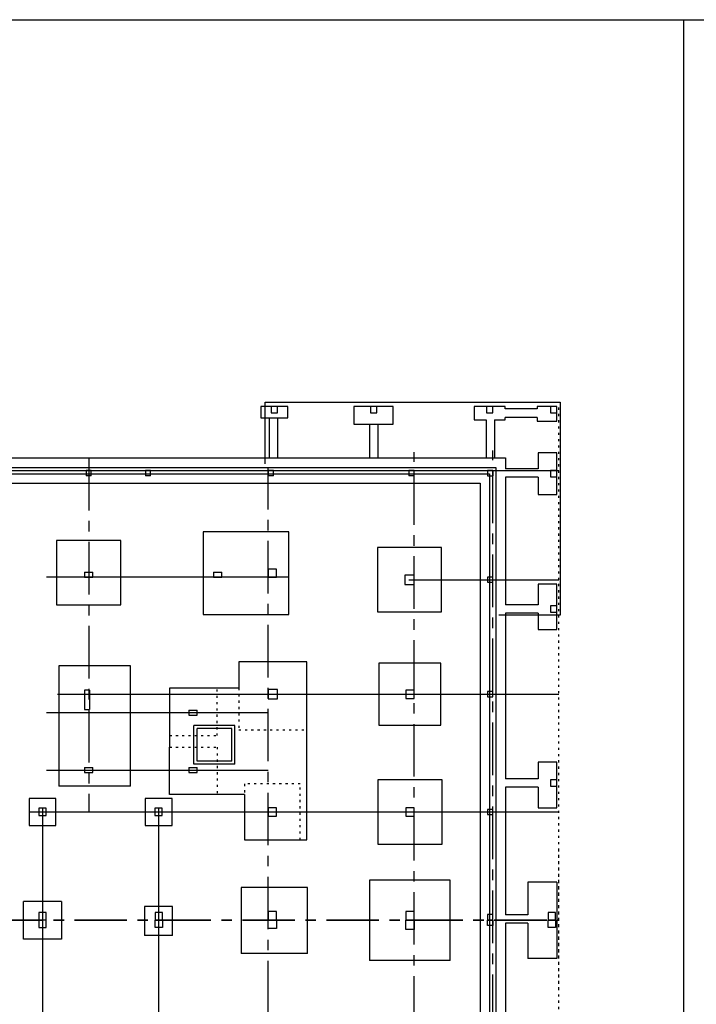
# Model space of a CAD drawing. Extents: x 0 to 280, y -4 to 200.
# Drawn here: x 108 to 141, y 153 to 200 of the extents above; entities that cross this region are included whole.
import ezdxf

# ---------------------------------------------------------------- set-up
doc = ezdxf.new("R2010")
doc.units = 0
doc.header["$LTSCALE"] = 2
doc.header["$MEASUREMENT"] = 0
for name, pattern in [('CENTER', [2, 1.25, -0.25, 0.25, -0.25]), ('CYPELINEA', [0]), ('PUNTITOS', [0.1, 0, -0.1])]:
    doc.linetypes.add(name, pattern=pattern)
doc.layers.get('0').update_dxf_attribs({"linetype": 'CONTINUOUS'})
for name, color, linetype in [('EJES', 1, 'CONTINUOUS'), ('EJES1000', 6, 'CONTINUOUS'), ('PILARES', 3, 'CONTINUOUS'), ('PILARRECT', 6, 'CYPELINEA'), ('PRO', 6, 'CONTINUOUS'), ('ZAPATAS', 4, 'CYPELINEA')]:
    doc.layers.add(name, color=color, linetype=linetype)

msp = doc.modelspace()

# ---------------------------------------------------------------- linework, layer by layer
for p, q in [((133.008, 181.457), (131.488, 181.457)), ((133.008, 181.057), (131.488, 181.057)), ((120.242, 181.029), (120.242, 179.121)), ((120.642, 181.029), (120.642, 179.121)), ((125.023, 180.733), (125.023, 179.121)), ((125.423, 180.733), (125.423, 179.121)), ((130.584, 180.931), (130.584, 179.121)), ((130.984, 180.931), (130.984, 179.121)), ((92.572, 179.121), (131.497, 179.121)), ((99.072, 179.121), (131.497, 179.121)), ((99.072, 179.121), (130.584, 179.121)), ((130.984, 179.121), (131.497, 179.121)), ((131.497, 179.121), (131.497, 178.608)), ((93.022, 178.671), (131.047, 178.671)), ((93.322, 178.371), (130.747, 178.371)), ((98.322, 178.371), (130.747, 178.371)), ((98.622, 178.671), (131.047, 178.671)), ((130.747, 178.371), (130.747, 153.819)), ((131.047, 178.671), (131.047, 153.819)), ((133.057, 178.608), (131.497, 178.608)), ((93.772, 177.921), (130.297, 177.921)), ((130.297, 177.921), (130.297, 153.819)), ((131.497, 178.208), (131.497, 172.123)), ((133.057, 178.208), (131.497, 178.208)), ((133.057, 172.123), (131.497, 172.123)), ((131.497, 171.723), (131.497, 163.84)), ((133.057, 171.723), (131.497, 171.723)), ((116.66, 164.529), (116.66, 166.379)), ((118.61, 166.379), (116.66, 166.379)), ((116.81, 164.679), (116.81, 166.229)), ((118.46, 166.229), (116.81, 166.229)), ((118.46, 164.679), (118.46, 166.229)), ((118.61, 164.529), (118.61, 166.379)), ((118.46, 164.679), (116.81, 164.679)), ((118.61, 164.529), (116.66, 164.529)), ((133.057, 163.84), (131.497, 163.84)), ((131.497, 163.44), (131.497, 157.355)), ((133.057, 163.44), (131.497, 163.44)), ((130.297, 160.453), (130.297, 145.671)), ((130.747, 160.453), (130.747, 145.671)), ((131.047, 160.453), (131.047, 145.671)), ((132.565, 157.355), (131.497, 157.355)), ((131.497, 156.955), (131.497, 149.558)), ((132.565, 156.955), (131.497, 156.955))]:
    msp.add_line(p, q)
at = {"layer": 'EJES', "linetype": 'CENTER'}
for p, q in [((127.147, 111.942), (127.147, 179.4)), ((130.897, 112.016), (130.897, 179.474)), ((111.647, 179.121), (111.647, 162.26)), ((120.197, 112.671), (120.197, 178.671)), ((90.97, 157.125), (134.047, 157.125)), ((90.97, 157.107), (134.047, 157.107))]:
    msp.add_line(p, q, dxfattribs=at)
at = {"layer": 'EJES'}
for p, q in [((93.737, 178.521), (134.047, 178.521)), ((98.622, 178.521), (131.047, 178.521)), ((98.622, 178.521), (131.047, 178.521)), ((121.18, 173.436), (109.636, 173.436)), ((126.897, 173.323), (134.047, 173.323)), ((110.167, 167.868), (134.047, 167.868)), ((109.631, 166.993), (120.197, 166.993)), ((109.631, 164.253), (120.197, 164.253)), ((109.445, 162.433), (109.445, 153.819)), ((114.975, 162.433), (114.975, 153.819)), ((108.804, 162.26), (134.047, 162.26)), ((109.445, 160.453), (109.445, 145.671)), ((114.975, 160.453), (114.975, 145.671))]:
    msp.add_line(p, q, dxfattribs=at)
at = {"layer": 'EJES1000'}
for p, q in [((0, 200), (280, 200)), ((140, 0), (140, 200))]:
    msp.add_line(p, q, dxfattribs=at)
at = {"layer": 'PILARES', "color": 1, "linetype": 'PUNTITOS'}
for p, q in [((134.047, 153.819), (134.047, 181.68)), ((134.047, 145.671), (134.047, 160.453))]:
    msp.add_line(p, q, dxfattribs=at)
at = {"layer": 'PILARRECT'}
for p, q in [((120.342, 181.571), (120.342, 181.276)), ((120.638, 181.571), (120.342, 181.571)), ((120.638, 181.276), (120.638, 181.571)), ((125.369, 181.571), (125.074, 181.571)), ((125.074, 181.571), (125.074, 181.276)), ((125.369, 181.276), (125.369, 181.571)), ((130.897, 181.571), (130.601, 181.571)), ((130.601, 181.571), (130.601, 181.276)), ((130.897, 181.276), (130.897, 181.571)), ((133.944, 181.571), (133.649, 181.571)), ((133.649, 181.571), (133.649, 181.276)), ((133.944, 181.276), (133.944, 181.571)), ((120.342, 181.276), (120.638, 181.276)), ((125.074, 181.276), (125.369, 181.276)), ((130.601, 181.276), (130.897, 181.276)), ((133.649, 181.276), (133.944, 181.276)), ((111.523, 178.521), (111.523, 178.275)), ((111.77, 178.521), (111.523, 178.521)), ((111.77, 178.275), (111.523, 178.275)), ((111.77, 178.275), (111.77, 178.521)), ((114.351, 178.521), (114.351, 178.275)), ((114.597, 178.521), (114.351, 178.521)), ((114.597, 178.275), (114.351, 178.275)), ((114.597, 178.275), (114.597, 178.521)), ((120.197, 178.521), (120.197, 178.275)), ((120.443, 178.521), (120.197, 178.521)), ((120.443, 178.275), (120.197, 178.275)), ((120.443, 178.275), (120.443, 178.521)), ((126.901, 178.521), (126.901, 178.275)), ((127.147, 178.521), (126.901, 178.521)), ((127.147, 178.275), (126.901, 178.275)), ((127.147, 178.275), (127.147, 178.521)), ((130.651, 178.521), (130.651, 178.275)), ((130.897, 178.521), (130.651, 178.521)), ((130.651, 178.275), (130.897, 178.275)), ((130.897, 178.521), (130.897, 178.275)), ((133.649, 178.521), (133.649, 178.225)), ((133.944, 178.521), (133.649, 178.521)), ((133.944, 178.225), (133.944, 178.521)), ((133.649, 178.225), (133.944, 178.225)), ((111.449, 173.676), (111.449, 173.436)), ((111.449, 173.676), (111.844, 173.676)), ((111.844, 173.436), (111.844, 173.676)), ((117.592, 173.676), (117.592, 173.436)), ((117.592, 173.676), (117.986, 173.676)), ((117.986, 173.436), (117.986, 173.676)), ((120.197, 173.83), (120.197, 173.436)), ((120.592, 173.83), (120.197, 173.83)), ((120.592, 173.436), (120.592, 173.83)), ((126.704, 173.545), (126.704, 173.101)), ((127.147, 173.545), (126.704, 173.545)), ((127.147, 173.101), (127.147, 173.545)), ((111.449, 173.436), (111.844, 173.436)), ((117.592, 173.436), (117.986, 173.436)), ((120.197, 173.436), (120.592, 173.436)), ((126.704, 173.101), (127.147, 173.101)), ((130.897, 173.446), (130.651, 173.446)), ((130.651, 173.446), (130.651, 173.2)), ((130.651, 173.2), (130.897, 173.2)), ((130.897, 173.2), (130.897, 173.446)), ((133.649, 172.077), (133.649, 171.782)), ((133.944, 172.077), (133.649, 172.077)), ((133.649, 171.782), (133.944, 171.782)), ((133.944, 171.782), (133.944, 172.077)), ((111.449, 168.065), (111.449, 167.142)), ((111.689, 168.065), (111.449, 168.065)), ((111.689, 168.065), (111.689, 167.142)), ((120.641, 168.09), (120.197, 168.09)), ((120.197, 168.09), (120.197, 167.646)), ((120.641, 167.646), (120.641, 168.09)), ((127.147, 168.065), (126.753, 168.065)), ((126.753, 168.065), (126.753, 167.671)), ((127.147, 167.671), (127.147, 168.065)), ((130.651, 167.991), (130.651, 167.745)), ((130.897, 167.991), (130.651, 167.991)), ((130.897, 167.745), (130.897, 167.991)), ((120.197, 167.646), (120.641, 167.646)), ((126.753, 167.671), (127.147, 167.671)), ((130.651, 167.745), (130.897, 167.745)), ((111.449, 167.142), (111.689, 167.142)), ((116.416, 167.113), (116.81, 167.113)), ((116.416, 167.113), (116.416, 166.873)), ((116.81, 166.873), (116.81, 167.113)), ((116.416, 166.873), (116.81, 166.873)), ((111.449, 164.373), (111.449, 164.133)), ((111.449, 164.373), (111.844, 164.373)), ((111.844, 164.133), (111.844, 164.373)), ((116.416, 164.373), (116.416, 164.133)), ((116.416, 164.373), (116.81, 164.373)), ((116.81, 164.133), (116.81, 164.373)), ((111.449, 164.133), (111.844, 164.133)), ((116.416, 164.133), (116.81, 164.133)), ((133.649, 163.788), (133.649, 163.492)), ((133.944, 163.788), (133.649, 163.788)), ((133.944, 163.492), (133.944, 163.788)), ((133.649, 163.492), (133.944, 163.492)), ((109.618, 162.433), (109.273, 162.433)), ((109.273, 162.433), (109.273, 162.088)), ((109.618, 162.088), (109.618, 162.433)), ((115.148, 162.433), (114.803, 162.433)), ((114.803, 162.433), (114.803, 162.088)), ((115.148, 162.088), (115.148, 162.433)), ((120.592, 162.457), (120.197, 162.457)), ((120.197, 162.457), (120.197, 162.063)), ((120.592, 162.063), (120.592, 162.457)), ((127.147, 162.457), (126.753, 162.457)), ((126.753, 162.457), (126.753, 162.063)), ((127.147, 162.063), (127.147, 162.457)), ((130.897, 162.383), (130.651, 162.383)), ((130.651, 162.383), (130.651, 162.137)), ((130.897, 162.137), (130.897, 162.383)), ((109.273, 162.088), (109.618, 162.088)), ((114.803, 162.088), (115.148, 162.088)), ((120.197, 162.063), (120.592, 162.063)), ((126.753, 162.063), (127.147, 162.063)), ((130.651, 162.137), (130.897, 162.137)), ((109.618, 157.47), (109.273, 157.47)), ((109.273, 157.47), (109.273, 157.125)), ((109.618, 157.125), (109.618, 157.47)), ((115.156, 157.47), (114.811, 157.47)), ((114.811, 157.47), (114.811, 157.125)), ((115.156, 157.125), (115.156, 157.47)), ((120.592, 157.52), (120.197, 157.52)), ((120.197, 157.52), (120.197, 157.125)), ((120.592, 157.125), (120.592, 157.52)), ((127.147, 157.52), (126.753, 157.52)), ((126.753, 157.52), (126.753, 157.125)), ((127.147, 157.125), (127.147, 157.52)), ((130.897, 157.372), (130.651, 157.372)), ((130.897, 157.372), (130.651, 157.372)), ((130.651, 157.372), (130.651, 157.125)), ((130.651, 157.372), (130.651, 157.125)), ((130.897, 157.125), (130.897, 157.372)), ((130.897, 157.125), (130.897, 157.372)), ((133.879, 157.47), (133.534, 157.47)), ((133.534, 157.47), (133.534, 157.125)), ((133.879, 157.125), (133.879, 157.47)), ((109.273, 157.125), (109.618, 157.125)), ((109.618, 157.107), (109.273, 157.107)), ((109.273, 157.107), (109.273, 156.762)), ((109.273, 156.762), (109.618, 156.762)), ((109.618, 156.762), (109.618, 157.107)), ((114.811, 157.125), (115.156, 157.125)), ((114.811, 157.107), (115.156, 157.107)), ((114.811, 156.762), (114.811, 157.107)), ((115.156, 156.762), (114.811, 156.762)), ((115.156, 157.107), (115.156, 156.762)), ((120.197, 157.125), (120.592, 157.125)), ((120.197, 156.712), (120.197, 157.107)), ((120.197, 157.107), (120.592, 157.107)), ((120.592, 156.712), (120.197, 156.712)), ((120.592, 157.107), (120.592, 156.712)), ((126.753, 157.125), (127.147, 157.125)), ((126.753, 156.663), (126.753, 157.107)), ((126.753, 157.107), (127.147, 157.107)), ((127.147, 156.663), (126.753, 156.663)), ((127.147, 157.107), (127.147, 156.663)), ((130.651, 157.125), (130.897, 157.125)), ((130.651, 157.125), (130.897, 157.125)), ((130.651, 157.107), (130.897, 157.107)), ((130.651, 157.107), (130.897, 157.107)), ((130.651, 156.855), (130.651, 157.101)), ((130.651, 156.855), (130.651, 157.101)), ((130.897, 156.855), (130.651, 156.855)), ((130.897, 156.855), (130.651, 156.855)), ((130.897, 157.101), (130.897, 156.855)), ((130.897, 157.101), (130.897, 156.855)), ((133.534, 157.125), (133.879, 157.125)), ((133.534, 157.107), (133.879, 157.107)), ((133.534, 156.762), (133.534, 157.107)), ((133.879, 156.762), (133.534, 156.762)), ((133.879, 157.107), (133.879, 156.762))]:
    msp.add_line(p, q, dxfattribs=at)
at = {"layer": 'PRO'}
msp.add_lwpolyline([(120.048, 178.848), (120.048, 181.788), (134.113, 181.788), (134.113, 171.638), (131.185, 171.638)], dxfattribs=at)
at = {"layer": 'ZAPATAS'}
for p, q in [((121.131, 181.571), (119.85, 181.571)), ((119.85, 181.571), (119.85, 181.029)), ((121.131, 181.029), (121.131, 181.571)), ((124.285, 181.571), (124.285, 180.733)), ((126.158, 181.571), (124.285, 181.571)), ((126.158, 180.733), (126.158, 181.571)), ((131.488, 181.571), (130.01, 181.571)), ((130.01, 181.571), (130.01, 180.931)), ((131.488, 181.457), (131.488, 181.571)), ((133.944, 181.571), (133.008, 181.571)), ((133.008, 181.571), (133.008, 181.457)), ((133.944, 180.881), (133.944, 181.571)), ((131.488, 180.931), (131.488, 181.057)), ((133.008, 181.057), (133.008, 180.881)), ((119.85, 181.029), (121.131, 181.029)), ((124.285, 180.733), (126.158, 180.733)), ((130.01, 180.931), (130.584, 180.931)), ((130.984, 180.931), (131.488, 180.931)), ((133.008, 180.881), (133.944, 180.881)), ((133.057, 179.359), (133.057, 178.608)), ((133.944, 179.359), (133.057, 179.359)), ((133.944, 177.388), (133.944, 179.359)), ((133.057, 178.208), (133.057, 177.388)), ((133.057, 177.388), (133.944, 177.388)), ((117.099, 175.604), (117.099, 171.662)), ((117.099, 175.604), (117.099, 171.662)), ((121.18, 175.604), (117.099, 175.604)), ((120.293, 175.604), (118.026, 175.604)), ((121.18, 175.604), (120.687, 175.604)), ((121.18, 171.662), (121.18, 175.604)), ((121.18, 171.662), (121.18, 175.604)), ((110.119, 175.186), (110.119, 172.13)), ((113.174, 175.186), (110.119, 175.186)), ((113.174, 172.13), (113.174, 175.186)), ((128.453, 174.851), (125.398, 174.851)), ((125.398, 174.851), (125.398, 171.795)), ((128.453, 171.795), (128.453, 174.851)), ((133.057, 173.112), (133.057, 172.123)), ((133.944, 173.112), (133.057, 173.112)), ((133.944, 170.944), (133.944, 173.112)), ((110.119, 172.13), (113.174, 172.13)), ((125.398, 171.795), (128.453, 171.795)), ((133.057, 171.723), (133.057, 170.944)), ((117.099, 171.662), (121.18, 171.662)), ((117.099, 171.662), (121.18, 171.662)), ((133.057, 170.944), (133.944, 170.944)), ((118.793, 169.418), (118.793, 168.161)), ((122.045, 169.418), (118.793, 169.418)), ((122.045, 160.93), (122.045, 169.418)), ((125.471, 169.347), (125.471, 166.39)), ((128.428, 169.347), (125.471, 169.347)), ((128.428, 166.39), (128.428, 169.347)), ((110.217, 169.221), (110.217, 163.495)), ((113.643, 169.221), (110.217, 169.221)), ((113.643, 163.495), (113.643, 169.221)), ((115.501, 168.161), (115.501, 165.351)), ((118.793, 168.161), (115.501, 168.161)), ((125.471, 166.39), (128.428, 166.39)), ((115.501, 163.084), (115.501, 165.351)), ((133.057, 164.626), (133.057, 163.84)), ((133.944, 164.626), (133.057, 164.626)), ((133.944, 162.457), (133.944, 164.626)), ((128.478, 163.788), (125.422, 163.788)), ((125.422, 163.788), (125.422, 160.732)), ((128.478, 160.732), (128.478, 163.788)), ((113.643, 163.495), (110.217, 163.495)), ((133.057, 163.44), (133.057, 162.457)), ((108.804, 162.901), (108.804, 161.62)), ((110.086, 162.901), (108.804, 162.901)), ((110.086, 161.62), (110.086, 162.901)), ((114.334, 162.901), (114.334, 161.62)), ((115.616, 162.901), (114.334, 162.901)), ((119.064, 163.084), (115.501, 163.084)), ((115.616, 161.62), (115.616, 162.901)), ((119.064, 163.084), (119.064, 160.93)), ((133.057, 162.457), (133.944, 162.457)), ((108.804, 161.62), (110.086, 161.62)), ((114.334, 161.62), (115.616, 161.62)), ((119.064, 160.93), (122.045, 160.93)), ((125.422, 160.732), (128.478, 160.732)), ((128.872, 159.008), (125.028, 159.008)), ((125.028, 159.008), (125.028, 155.176)), ((128.872, 155.176), (128.872, 159.008)), ((118.913, 158.663), (118.913, 155.521)), ((122.067, 158.663), (118.913, 158.663)), ((122.067, 155.521), (122.067, 158.663)), ((132.565, 158.909), (132.565, 157.355)), ((133.944, 158.909), (132.565, 158.909)), ((133.944, 158.909), (133.944, 155.274)), ((110.345, 157.992), (108.545, 157.992)), ((108.545, 156.192), (108.545, 157.992)), ((110.345, 157.992), (110.345, 156.192)), ((115.64, 157.751), (114.31, 157.751)), ((114.31, 157.751), (114.31, 156.371)), ((115.64, 156.371), (115.64, 157.751)), ((132.565, 156.955), (132.565, 155.274)), ((110.345, 156.192), (108.545, 156.192)), ((115.64, 156.371), (114.31, 156.371)), ((122.067, 155.521), (118.913, 155.521)), ((133.944, 155.274), (132.565, 155.274)), ((128.872, 155.176), (125.028, 155.176))]:
    msp.add_line(p, q, dxfattribs=at)
at = {"layer": 'ZAPATAS', "linetype": 'PUNTITOS'}
for p, q in [((117.768, 165.894), (117.768, 168.161)), ((118.793, 168.161), (118.793, 166.165)), ((118.793, 166.165), (122.045, 166.165)), ((115.501, 165.894), (117.768, 165.894)), ((115.501, 165.351), (117.768, 165.351)), ((117.768, 165.351), (117.768, 163.084)), ((121.725, 163.591), (119.064, 163.591)), ((119.064, 163.591), (119.064, 163.084)), ((121.725, 160.93), (121.725, 163.591))]:
    msp.add_line(p, q, dxfattribs=at)

doc.saveas('drawing.dxf')
